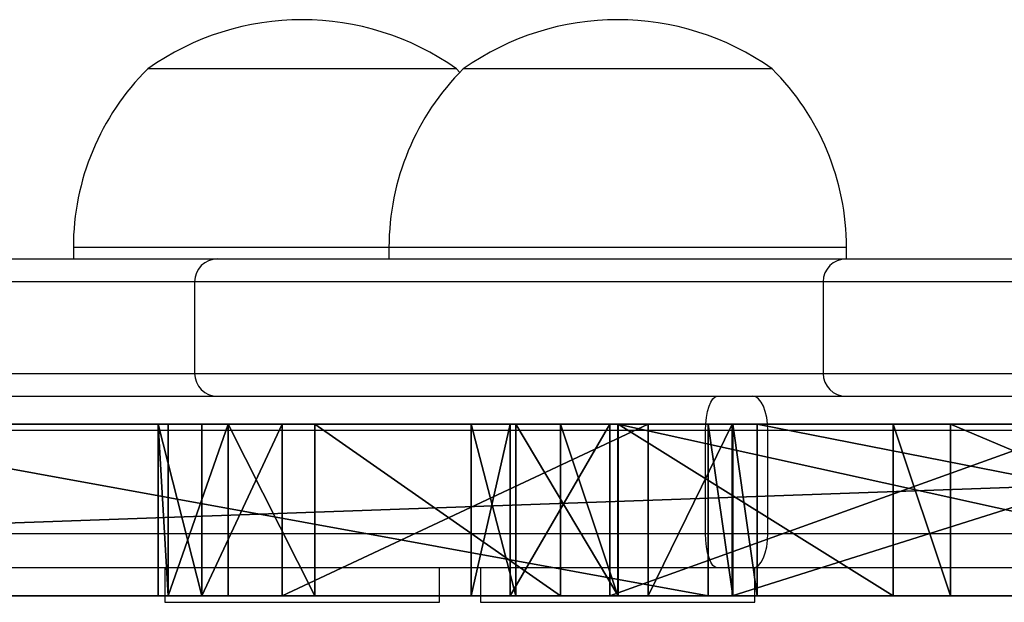
# Model space of a CAD drawing. Units: centimetres. Extents: x -192 to 192, y -157 to 156.
# Drawn here: x -20 to -11, y -5 to 0 of the extents above; entities that cross this region are included whole.
import ezdxf

# ---------------------------------------------------------------- set-up
doc = ezdxf.new("R2010")
doc.units = ezdxf.units.CM
doc.header["$LTSCALE"] = 2.54
doc.layers.get('0').update_dxf_attribs({"true_color": 0xff5454})
doc.layers.add('VP-EQ', color=7, linetype='Continuous', true_color=0x8a3492)

# ---------------------------------------------------------------- blocks, each defined once
blk = doc.blocks.new('Grupuj_190')
at = {"color": 18, "true_color": 0x010101}
for p, q in [((77.9372, 1.5, 67.2818), (35.7324, 1.5, 69.6698)), ((77.9372, 1.5, 67.2818), (35.7324, 1.5, 69.6698)), ((45.8617, 1.5, 3.7166), (53.5029, 1.5, 0.0537)), ((45.8617, 1.5, 3.7166), (53.5029, 1.5, 0.0537)), ((47.9154, 1.5, 44.87), (54.7219, 1.5, 47.727)), ((47.9154, 1.5, 44.87), (54.7219, 1.5, 47.727)), ((48.2585, 1.5, 32.619), (51.812, 1.5, 31.7645)), ((48.2585, 1.5, 32.619), (51.812, 1.5, 31.7645)), ((53.7196, 1.5, 44.8501), (48.9621, 1.5, 42.5716)), ((53.7196, 1.5, 44.8501), (48.9621, 1.5, 42.5716)), ((50.6129, 1.5, 29.4223), (54.7898, 1.5, 29.1127)), ((50.6129, 1.5, 29.4223), (54.7898, 1.5, 29.1127)), ((51.812, 1.5, 31.7645), (52.3148, 1.5, 31.704)), ((51.812, 1.5, 31.7645), (52.3148, 1.5, 31.704)), ((54.718, 1.5, 31.6116), (52.3148, 1.5, 31.704)), ((54.718, 1.5, 31.6116), (52.3148, 1.5, 31.704)), ((53.5029, 1.5, 0.0537), (53.7154, 1.5)), ((53.5029, 1.5, 0.0537), (53.7154, 1.5)), ((53.7154, 1.5), (53.932, 1.5, 0.0331)), ((53.7154, 1.5), (53.932, 1.5, 0.0331)), ((53.7196, 1.5, 44.8501), (54.4557, 1.5, 45.0746)), ((53.7196, 1.5, 44.8501), (54.4557, 1.5, 45.0746)), ((53.932, 0, 0.0331), (53.932, 1.5, 0.0331)), ((53.932, 1.5, 0.0331), (62.1795, 1.5, 3.057)), ((53.932, 0, 0.0331), (53.932, 1.5, 0.0331)), ((53.932, 1.5, 0.0331), (62.1795, 1.5, 3.057)), ((54.4557, 1.5, 45.0746), (57.6561, 1.5, 45.7086)), ((54.4557, 1.5, 45.0746), (57.6561, 1.5, 45.7086)), ((55.612, 1.5, 31.2711), (54.718, 1.5, 31.6116)), ((55.612, 1.5, 31.2711), (54.718, 1.5, 31.6116)), ((54.7219, 1.5, 47.727), (55.2229, 1.5, 47.8401)), ((54.7219, 1.5, 47.727), (55.2229, 1.5, 47.8401)), ((54.7898, 1.5, 29.1127), (55.6628, 1.5, 29.504)), ((54.7898, 1.5, 29.1127), (55.6628, 1.5, 29.504)), ((57.3709, 1.5, 48.1923), (55.2229, 1.5, 47.8401)), ((57.3709, 1.5, 48.1923), (55.2229, 1.5, 47.8401)), ((56.0034, 1.5, 30.3981), (55.612, 1.5, 31.2711)), ((56.0034, 1.5, 30.3981), (55.612, 1.5, 31.2711)), ((55.6628, 1.5, 29.504), (56.0034, 1.5, 30.3981)), ((55.6628, 1.5, 29.504), (56.0034, 1.5, 30.3981)), ((55.6628, 0, 29.504), (55.6628, 1.5, 29.504)), ((55.6628, 0, 29.504), (55.6628, 1.5, 29.504)), ((58.128, 1.5, 48.0389), (57.3709, 1.5, 48.1923)), ((58.128, 1.5, 48.0389), (57.3709, 1.5, 48.1923)), ((57.6561, 1.5, 45.7086), (58.3588, 1.5, 46.0296)), ((57.6561, 1.5, 45.7086), (58.3588, 1.5, 46.0296)), ((58.6505, 1.5, 47.4698), (58.128, 1.5, 48.0389)), ((58.6505, 1.5, 47.4698), (58.128, 1.5, 48.0389)), ((58.3588, 0, 46.0296), (58.3588, 1.5, 46.0296)), ((58.3588, 1.5, 46.0296), (58.7386, 1.5, 46.7023)), ((58.3588, 0, 46.0296), (58.3588, 1.5, 46.0296)), ((58.3588, 1.5, 46.0296), (58.7386, 1.5, 46.7023)), ((58.7386, 1.5, 46.7023), (58.6505, 1.5, 47.4698)), ((58.7386, 1.5, 46.7023), (58.6505, 1.5, 47.4698)), ((77.9372, 0, 67.2818), (35.7324, 0, 69.6698)), ((77.9372, 0, 67.2818), (35.7324, 0, 69.6698)), ((45.8617, 0, 3.7166), (53.5029, 0, 0.0537)), ((45.8617, 0, 3.7166), (53.5029, 0, 0.0537)), ((47.9154, 0, 44.87), (54.7219, 0, 47.727)), ((47.9154, 0, 44.87), (54.7219, 0, 47.727)), ((48.2585, 0, 32.619), (51.812, 0, 31.7645)), ((48.2585, 0, 32.619), (51.812, 0, 31.7645)), ((53.7196, 0, 44.8501), (48.9621, 0, 42.5716)), ((53.7196, 0, 44.8501), (48.9621, 0, 42.5716)), ((50.6129, 0, 29.4223), (54.7898, 0, 29.1127)), ((50.6129, 0, 29.4223), (54.7898, 0, 29.1127)), ((51.812, 0, 31.7645), (52.3148, 0, 31.704)), ((51.812, 0, 31.7645), (52.3148, 0, 31.704)), ((54.718, 0, 31.6116), (52.3148, 0, 31.704)), ((54.718, 0, 31.6116), (52.3148, 0, 31.704)), ((53.5029, 0, 0.0537), (53.7154, 0)), ((53.5029, 0, 0.0537), (53.7154, 0)), ((53.7154, 0), (53.932, 0, 0.0331)), ((53.7154, 0), (53.932, 0, 0.0331)), ((53.7196, 0, 44.8501), (54.4557, 0, 45.0746)), ((53.7196, 0, 44.8501), (54.4557, 0, 45.0746)), ((53.932, 0, 0.0331), (62.1795, 0, 3.057)), ((53.932, 0, 0.0331), (62.1795, 0, 3.057)), ((54.4557, 0, 45.0746), (57.6561, 0, 45.7086)), ((54.4557, 0, 45.0746), (57.6561, 0, 45.7086)), ((55.612, 0, 31.2711), (54.718, 0, 31.6116)), ((55.612, 0, 31.2711), (54.718, 0, 31.6116)), ((54.7219, 0, 47.727), (55.2229, 0, 47.8401)), ((54.7219, 0, 47.727), (55.2229, 0, 47.8401)), ((54.7898, 0, 29.1127), (55.6628, 0, 29.504)), ((54.7898, 0, 29.1127), (55.6628, 0, 29.504)), ((57.3709, 0, 48.1923), (55.2229, 0, 47.8401)), ((57.3709, 0, 48.1923), (55.2229, 0, 47.8401)), ((56.0034, 0, 30.3981), (55.612, 0, 31.2711)), ((56.0034, 0, 30.3981), (55.612, 0, 31.2711)), ((55.6628, 0, 29.504), (56.0034, 0, 30.3981)), ((55.6628, 0, 29.504), (56.0034, 0, 30.3981)), ((58.128, 0, 48.0389), (57.3709, 0, 48.1923)), ((58.128, 0, 48.0389), (57.3709, 0, 48.1923)), ((57.6561, 0, 45.7086), (58.3588, 0, 46.0296)), ((57.6561, 0, 45.7086), (58.3588, 0, 46.0296)), ((58.6505, 0, 47.4698), (58.128, 0, 48.0389)), ((58.6505, 0, 47.4698), (58.128, 0, 48.0389)), ((58.3588, 0, 46.0296), (58.7386, 0, 46.7023)), ((58.3588, 0, 46.0296), (58.7386, 0, 46.7023)), ((58.7386, 0, 46.7023), (58.6505, 0, 47.4698)), ((58.7386, 0, 46.7023), (58.6505, 0, 47.4698))]:
    blk.add_line(p, q, dxfattribs=at)
at = {"color": 0}
for p, q in [((51.812, 0, 31.7645), (51.812, 1.5, 31.7645)), ((51.812, 0, 31.7645), (51.812, 1.5, 31.7645)), ((52.3148, 0, 31.704), (52.3148, 1.5, 31.704)), ((52.3148, 0, 31.704), (52.3148, 1.5, 31.704)), ((53.5029, 0, 0.0537), (53.5029, 1.5, 0.0537)), ((53.5029, 0, 0.0537), (53.5029, 1.5, 0.0537)), ((53.7154, 0), (53.7154, 1.5)), ((53.7154, 0), (53.7154, 1.5)), ((53.7196, 0, 44.8501), (53.7196, 1.5, 44.8501)), ((53.7196, 0, 44.8501), (53.7196, 1.5, 44.8501)), ((54.4557, 0, 45.0746), (54.4557, 1.5, 45.0746)), ((54.4557, 0, 45.0746), (54.4557, 1.5, 45.0746)), ((54.718, 0, 31.6116), (54.718, 1.5, 31.6116)), ((54.718, 0, 31.6116), (54.718, 1.5, 31.6116)), ((54.7219, 0, 47.727), (54.7219, 1.5, 47.727)), ((54.7219, 0, 47.727), (54.7219, 1.5, 47.727)), ((54.7898, 0, 29.1127), (54.7898, 1.5, 29.1127)), ((54.7898, 0, 29.1127), (54.7898, 1.5, 29.1127)), ((55.2229, 0, 47.8401), (55.2229, 1.5, 47.8401)), ((55.2229, 0, 47.8401), (55.2229, 1.5, 47.8401)), ((55.612, 0, 31.2711), (55.612, 1.5, 31.2711)), ((55.612, 0, 31.2711), (55.612, 1.5, 31.2711)), ((56.0034, 0, 30.3981), (56.0034, 1.5, 30.3981)), ((56.0034, 0, 30.3981), (56.0034, 1.5, 30.3981)), ((57.3709, 0, 48.1923), (57.3709, 1.5, 48.1923)), ((57.3709, 0, 48.1923), (57.3709, 1.5, 48.1923)), ((57.6561, 0, 45.7086), (57.6561, 1.5, 45.7086)), ((57.6561, 0, 45.7086), (57.6561, 1.5, 45.7086)), ((58.128, 0, 48.0389), (58.128, 1.5, 48.0389)), ((58.128, 0, 48.0389), (58.128, 1.5, 48.0389)), ((58.6505, 0, 47.4698), (58.6505, 1.5, 47.4698)), ((58.6505, 0, 47.4698), (58.6505, 1.5, 47.4698)), ((58.7386, 0, 46.7023), (58.7386, 1.5, 46.7023)), ((58.7386, 0, 46.7023), (58.7386, 1.5, 46.7023))]:
    blk.add_line(p, q, dxfattribs=at)
mesh = blk.add_polyface(dxfattribs=at)
corners = [(28.7096, 1.5, 14.7582), (49.5696, 1.5, 13.0019), (19.4626, 1.5, 11.667), (47.2322, 1.5, 13.2125), (46.4828, 1.5, 13.5609), (45.985, 1.5, 13.8201), (35.6365, 1.5, 21.6197), (46.4821, 1.5, 13.5711), (36.9036, 1.5, 23.9405), (50.6129, 1.5, 29.4223), (54.7898, 1.5, 29.1127), (50.0973, 1.5, 29.5213), (47.7322, 1.5, 30.1566), (41.4646, 1.5, 33.5649), (37.7363, 1.5, 44.1744), (47.9154, 1.5, 44.87), (40.8255, 1.5, 37.7863), (37.442, 1.5, 51.2642), (54.7219, 1.5, 47.727), (55.2229, 1.5, 47.8401), (57.3709, 1.5, 48.1923), (74.429, 1.5, 50.4634), (74.1899, 1.5, 51.0167), (74.3347, 1.5, 51.6019), (37.2242, 1.5, 52.1957), (80.0719, 1.5, 60.5944), (36.4114, 1.5, 52.7004), (80.9895, 1.5, 3.9832), (50.2219, 1.5, 13.4158), (79.7176, 1.5, 44.4861), (50.5064, 1.5, 14.1341), (50.3143, 1.5, 14.8824), (49.7191, 1.5, 15.3749), (48.948, 1.5, 15.4234), (48.2797, 1.5, 15.4824), (47.459, 1.5, 15.8769), (46.351, 1.5, 16.4523), (55.6628, 1.5, 29.504), (56.0034, 1.5, 30.3981), (55.612, 1.5, 31.2711), (54.718, 1.5, 31.6116), (52.3148, 1.5, 31.704), (51.812, 1.5, 31.7645), (48.2585, 1.5, 32.619), (42.5903, 1.5, 35.8764), (48.9621, 1.5, 42.5716), (53.7196, 1.5, 44.8501), (79.6398, 1.5, 44.6788), (57.6561, 1.5, 45.7086), (54.4557, 1.5, 45.0746), (58.3588, 1.5, 46.0296), (58.7386, 1.5, 46.7023), (58.6505, 1.5, 47.4698), (58.128, 1.5, 48.0389), (29.5178, 1.5, 29.5809), (39.5554, 1.5, 35.3881), (35.0688, 1.5, 25.8927), (23.0945, 1.5, 31.3577), (53.5029, 1.5, 0.0537), (53.932, 1.5, 0.0331), (53.7154, 1.5), (62.1795, 1.5, 3.057), (45.8617, 1.5, 3.7166), (62.4643, 1.5, 3.1116), (80.693, 1.5, 3.6135), (80.9086, 1.5, 3.7467), (45.4578, 1.5, 3.8048), (0.8457, 1.5, 3.0821), (1.0252, 1.5, 3.0369), (0.6941, 1.5, 3.2307), (0.6452, 1.5, 3.4071), (18.7087, 1.5, 11.836), (18.1982, 1.5, 12.4159), (0, 1.5, 70.362), (18.126, 1.5, 13.185), (18.5197, 1.5, 13.8497), (19.2289, 1.5, 14.1561), (27.7019, 1.5, 17.0774), (21.9785, 1.5, 29.3355), (22.8161, 1.5, 28.8733), (33.8886, 1.5, 23.562), (28.8023, 1.5, 27.1557), (21.7131, 1.5, 30.2547), (22.1753, 1.5, 31.0923), (35.4567, 1.5, 43.0202), (34.9751, 1.5, 51.6698), (35.4798, 1.5, 52.4826), (27.3563, 1.5, 66.1591), (80.124, 1.5, 60.7359), (80.1122, 1.5, 60.8863), (26.9873, 1.5, 66.2301), (18.6417, 1.5, 69.6587), (18.545, 1.5, 69.6808), (10.7393, 1.5, 70.1361), (0.3961, 1.5, 70.7394), (0.0498, 1.5, 70.5468), (0.2091, 1.5, 70.6985), (78.2579, 1.5, 67.0292), (27.7238, 1.5, 66.237), (35.5956, 1.5, 69.6454), (78.1374, 1.5, 67.2061), (77.9372, 1.5, 67.2818), (35.7324, 1.5, 69.6698)]
mesh.append_faces([[corners[k] for k in face] for face in [(5, 0, 6), (12, 8, 13), (14, 15, 16), (48, 46, 49), (54, 55, 56), (58, 59, 60), (67, 66, 68), (80, 79, 81), (94, 95, 96), (101, 99, 102)]], dxfattribs={"vtx0": -1, "color": 0})
mesh.append_faces([[corners[k] for k in face] for face in [(0, 1, 2), (1, 0, 3), (4, 0, 5), (9, 8, 11), (11, 8, 12), (15, 17, 18), (18, 17, 19), (19, 17, 20), (21, 17, 22), (22, 17, 23), (23, 24, 25), (27, 28, 29), (28, 27, 1), (37, 36, 10), (29, 46, 47), (47, 48, 21), (59, 58, 61), (61, 62, 63), (63, 62, 64), (64, 62, 65), (65, 66, 27), (71, 70, 72), (72, 73, 74), (74, 73, 75), (75, 73, 76), (76, 73, 77), (77, 79, 80), (78, 73, 82), (82, 73, 83), (83, 73, 57), (55, 73, 84), (84, 73, 85), (85, 73, 86), (86, 73, 26), (25, 87, 88), (88, 87, 89), (87, 73, 90), (90, 73, 91), (91, 73, 92), (92, 73, 93), (93, 73, 94), (97, 99, 100), (100, 99, 101)]], dxfattribs={"vtx0": -1, "vtx1": -1, "color": 0})
mesh.append_faces([[corners[k] for k in face] for face in [(3, 0, 4), (20, 17, 21), (1, 27, 2), (29, 36, 37), (47, 46, 48), (66, 70, 71), (66, 2, 27), (77, 73, 78), (57, 73, 55), (26, 73, 87), (26, 87, 25)]], dxfattribs={"vtx0": -1, "vtx1": -1, "vtx2": -1, "color": 0})
mesh.append_faces([[corners[k] for k in face] for face in [(8, 9, 10), (15, 14, 17), (23, 17, 24), (25, 24, 26), (29, 28, 30), (29, 30, 31), (29, 31, 32), (29, 32, 33), (29, 33, 34), (29, 34, 35), (29, 35, 36), (10, 36, 8), (29, 37, 38), (29, 38, 39), (29, 39, 40), (29, 40, 41), (29, 41, 42), (29, 42, 43), (29, 43, 44), (29, 44, 45), (29, 45, 46), (21, 48, 50), (21, 50, 51), (21, 51, 52), (21, 52, 53), (21, 53, 20), (55, 54, 57), (61, 58, 62), (65, 62, 66), (66, 67, 69), (66, 69, 70), (72, 70, 73), (66, 71, 2), (77, 78, 79), (94, 73, 95), (87, 97, 89), (97, 87, 98), (97, 98, 99)]], dxfattribs={"vtx0": -1, "vtx2": -1, "color": 0})
mesh.append_faces([[corners[k] for k in face] for face in [(7, 3, 4)]], dxfattribs={"vtx1": -1, "color": 0})
at = {"color": 18, "true_color": 0x010101}
mesh = blk.add_polyface(dxfattribs=at)
corners = [(77.9372, 0, 67.2818), (35.7324, 1.5, 69.6698), (35.7324, 0, 69.6698), (77.9372, 1.5, 67.2818)]
mesh.append_faces([[corners[k] for k in face] for face in [(0, 1, 2), (1, 0, 3)]], dxfattribs={"vtx0": -1, "color": 18})
mesh = blk.add_polyface(dxfattribs=at)
corners = [(53.5029, 1.5, 0.0537), (45.8617, 0, 3.7166), (45.8617, 1.5, 3.7166), (53.5029, 0, 0.0537)]
mesh.append_faces([[corners[k] for k in face] for face in [(0, 1, 2), (1, 0, 3)]], dxfattribs={"vtx0": -1, "color": 18})
mesh = blk.add_polyface(dxfattribs=at)
corners = [(54.7219, 1.5, 47.727), (47.9154, 0, 44.87), (47.9154, 1.5, 44.87), (54.7219, 0, 47.727)]
mesh.append_faces([[corners[k] for k in face] for face in [(0, 1, 2), (1, 0, 3)]], dxfattribs={"vtx0": -1, "color": 18})
mesh = blk.add_polyface(dxfattribs=at)
corners = [(51.812, 1.5, 31.7645), (48.2585, 0, 32.619), (48.2585, 1.5, 32.619), (51.812, 0, 31.7645)]
mesh.append_faces([[corners[k] for k in face] for face in [(0, 1, 2), (1, 0, 3)]], dxfattribs={"vtx0": -1, "color": 18})
mesh = blk.add_polyface(dxfattribs=at)
corners = [(53.7196, 0, 44.8501), (48.9621, 1.5, 42.5716), (48.9621, 0, 42.5716), (53.7196, 1.5, 44.8501)]
mesh.append_faces([[corners[k] for k in face] for face in [(0, 1, 2), (1, 0, 3)]], dxfattribs={"vtx0": -1, "color": 18})
mesh = blk.add_polyface(dxfattribs=at)
corners = [(54.7898, 0, 29.1127), (50.6129, 1.5, 29.4223), (50.6129, 0, 29.4223), (54.7898, 1.5, 29.1127)]
mesh.append_faces([[corners[k] for k in face] for face in [(0, 1, 2), (1, 0, 3)]], dxfattribs={"vtx0": -1, "color": 18})
mesh = blk.add_polyface(dxfattribs=at)
corners = [(52.3148, 1.5, 31.704), (51.812, 0, 31.7645), (51.812, 1.5, 31.7645), (52.3148, 0, 31.704)]
mesh.append_faces([[corners[k] for k in face] for face in [(0, 1, 2), (1, 0, 3)]], dxfattribs={"vtx0": -1, "color": 18})
mesh = blk.add_polyface(dxfattribs=at)
corners = [(54.718, 1.5, 31.6116), (52.3148, 0, 31.704), (52.3148, 1.5, 31.704), (54.718, 0, 31.6116)]
mesh.append_faces([[corners[k] for k in face] for face in [(0, 1, 2), (1, 0, 3)]], dxfattribs={"vtx0": -1, "color": 18})
mesh = blk.add_polyface(dxfattribs=at)
corners = [(53.7154, 1.5), (53.5029, 0, 0.0537), (53.5029, 1.5, 0.0537), (53.7154, 0)]
mesh.append_faces([[corners[k] for k in face] for face in [(0, 1, 2), (1, 0, 3)]], dxfattribs={"vtx0": -1, "color": 18})
mesh = blk.add_polyface(dxfattribs=at)
corners = [(53.932, 1.5, 0.0331), (53.7154, 0), (53.7154, 1.5), (53.932, 0, 0.0331)]
mesh.append_faces([[corners[k] for k in face] for face in [(0, 1, 2), (1, 0, 3)]], dxfattribs={"vtx0": -1, "color": 18})
mesh = blk.add_polyface(dxfattribs=at)
corners = [(54.4557, 0, 45.0746), (53.7196, 1.5, 44.8501), (53.7196, 0, 44.8501), (54.4557, 1.5, 45.0746)]
mesh.append_faces([[corners[k] for k in face] for face in [(0, 1, 2), (1, 0, 3)]], dxfattribs={"vtx0": -1, "color": 18})
mesh = blk.add_polyface(dxfattribs=at)
corners = [(62.1795, 1.5, 3.057), (53.932, 0, 0.0331), (53.932, 1.5, 0.0331), (62.1795, 0, 3.057)]
mesh.append_faces([[corners[k] for k in face] for face in [(0, 1, 2), (1, 0, 3)]], dxfattribs={"vtx0": -1, "color": 18})
mesh = blk.add_polyface(dxfattribs=at)
corners = [(57.6561, 0, 45.7086), (54.4557, 1.5, 45.0746), (54.4557, 0, 45.0746), (57.6561, 1.5, 45.7086)]
mesh.append_faces([[corners[k] for k in face] for face in [(0, 1, 2), (1, 0, 3)]], dxfattribs={"vtx0": -1, "color": 18})
mesh = blk.add_polyface(dxfattribs=at)
corners = [(55.612, 1.5, 31.2711), (54.718, 0, 31.6116), (54.718, 1.5, 31.6116), (55.612, 0, 31.2711)]
mesh.append_faces([[corners[k] for k in face] for face in [(0, 1, 2), (1, 0, 3)]], dxfattribs={"vtx0": -1, "color": 18})
mesh = blk.add_polyface(dxfattribs=at)
corners = [(55.2229, 1.5, 47.8401), (54.7219, 0, 47.727), (54.7219, 1.5, 47.727), (55.2229, 0, 47.8401)]
mesh.append_faces([[corners[k] for k in face] for face in [(0, 1, 2), (1, 0, 3)]], dxfattribs={"vtx0": -1, "color": 18})
mesh = blk.add_polyface(dxfattribs=at)
corners = [(55.6628, 0, 29.504), (54.7898, 1.5, 29.1127), (54.7898, 0, 29.1127), (55.6628, 1.5, 29.504)]
mesh.append_faces([[corners[k] for k in face] for face in [(0, 1, 2), (1, 0, 3)]], dxfattribs={"vtx0": -1, "color": 18})
mesh = blk.add_polyface(dxfattribs=at)
corners = [(57.3709, 1.5, 48.1923), (55.2229, 0, 47.8401), (55.2229, 1.5, 47.8401), (57.3709, 0, 48.1923)]
mesh.append_faces([[corners[k] for k in face] for face in [(0, 1, 2), (1, 0, 3)]], dxfattribs={"vtx0": -1, "color": 18})
mesh = blk.add_polyface(dxfattribs=at)
corners = [(55.612, 0, 31.2711), (56.0034, 1.5, 30.3981), (56.0034, 0, 30.3981), (55.612, 1.5, 31.2711)]
mesh.append_faces([[corners[k] for k in face] for face in [(0, 1, 2), (1, 0, 3)]], dxfattribs={"vtx0": -1, "color": 18})
mesh = blk.add_polyface(dxfattribs=at)
corners = [(56.0034, 0, 30.3981), (55.6628, 1.5, 29.504), (55.6628, 0, 29.504), (56.0034, 1.5, 30.3981)]
mesh.append_faces([[corners[k] for k in face] for face in [(0, 1, 2), (1, 0, 3)]], dxfattribs={"vtx0": -1, "color": 18})
mesh = blk.add_polyface(dxfattribs=at)
corners = [(58.128, 1.5, 48.0389), (57.3709, 0, 48.1923), (57.3709, 1.5, 48.1923), (58.128, 0, 48.0389)]
mesh.append_faces([[corners[k] for k in face] for face in [(0, 1, 2), (1, 0, 3)]], dxfattribs={"vtx0": -1, "color": 18})
mesh = blk.add_polyface(dxfattribs=at)
corners = [(58.3588, 0, 46.0296), (57.6561, 1.5, 45.7086), (57.6561, 0, 45.7086), (58.3588, 1.5, 46.0296)]
mesh.append_faces([[corners[k] for k in face] for face in [(0, 1, 2), (1, 0, 3)]], dxfattribs={"vtx0": -1, "color": 18})
mesh = blk.add_polyface(dxfattribs=at)
corners = [(58.128, 1.5, 48.0389), (58.6505, 0, 47.4698), (58.128, 0, 48.0389), (58.6505, 1.5, 47.4698)]
mesh.append_faces([[corners[k] for k in face] for face in [(0, 1, 2), (1, 0, 3)]], dxfattribs={"vtx0": -1, "color": 18})
mesh = blk.add_polyface(dxfattribs=at)
corners = [(58.7386, 1.5, 46.7023), (58.3588, 0, 46.0296), (58.7386, 0, 46.7023), (58.3588, 1.5, 46.0296)]
mesh.append_faces([[corners[k] for k in face] for face in [(0, 1, 2), (1, 0, 3)]], dxfattribs={"vtx0": -1, "color": 18})
mesh = blk.add_polyface(dxfattribs=at)
corners = [(58.6505, 0, 47.4698), (58.7386, 1.5, 46.7023), (58.7386, 0, 46.7023), (58.6505, 1.5, 47.4698)]
mesh.append_faces([[corners[k] for k in face] for face in [(0, 1, 2), (1, 0, 3)]], dxfattribs={"vtx0": -1, "color": 18})
at = {"color": 0}
mesh = blk.add_polyface(dxfattribs=at)
corners = [(39.5554, 0, 35.3881), (29.5178, 0, 29.5809), (35.0688, 0, 25.8927), (23.0945, 0, 31.3577), (80.9895, 0, 3.9832), (49.5696, 0, 13.0019), (19.4626, 0, 11.667), (50.2219, 0, 13.4158), (79.7176, 0, 44.4861), (50.5064, 0, 14.1341), (50.3143, 0, 14.8824), (49.7191, 0, 15.3749), (48.948, 0, 15.4234), (48.2797, 0, 15.4824), (47.459, 0, 15.8769), (46.351, 0, 16.4523), (55.6628, 0, 29.504), (54.7898, 0, 29.1127), (36.9036, 0, 23.9405), (56.0034, 0, 30.3981), (55.612, 0, 31.2711), (54.718, 0, 31.6116), (52.3148, 0, 31.704), (51.812, 0, 31.7645), (48.2585, 0, 32.619), (42.5903, 0, 35.8764), (48.9621, 0, 42.5716), (53.7196, 0, 44.8501), (79.6398, 0, 44.6788), (57.6561, 0, 45.7086), (74.429, 0, 50.4634), (54.4557, 0, 45.0746), (58.3588, 0, 46.0296), (58.7386, 0, 46.7023), (58.6505, 0, 47.4698), (58.128, 0, 48.0389), (57.3709, 0, 48.1923), (47.9154, 0, 44.87), (37.7363, 0, 44.1744), (40.8255, 0, 37.7863), (37.442, 0, 51.2642), (54.7219, 0, 47.727), (55.2229, 0, 47.8401), (74.1899, 0, 51.0167), (74.3347, 0, 51.6019), (37.2242, 0, 52.1957), (80.0719, 0, 60.5944), (36.4114, 0, 52.7004), (78.2579, 0, 67.0292), (27.3563, 0, 66.1591), (80.1122, 0, 60.8863), (27.7238, 0, 66.237), (35.5956, 0, 69.6454), (78.1374, 0, 67.2061), (77.9372, 0, 67.2818), (35.7324, 0, 69.6698), (45.4578, 0, 3.8048), (0.8457, 0, 3.0821), (1.0252, 0, 3.0369), (0.6941, 0, 3.2307), (0.6452, 0, 3.4071), (18.7087, 0, 11.836), (18.1982, 0, 12.4159), (0, 0, 70.362), (18.126, 0, 13.185), (18.5197, 0, 13.8497), (19.2289, 0, 14.1561), (27.7019, 0, 17.0774), (21.9785, 0, 29.3355), (22.8161, 0, 28.8733), (33.8886, 0, 23.562), (28.8023, 0, 27.1557), (21.7131, 0, 30.2547), (22.1753, 0, 31.0923), (35.4567, 0, 43.0202), (34.9751, 0, 51.6698), (35.4798, 0, 52.4826), (80.124, 0, 60.7359), (26.9873, 0, 66.2301), (18.6417, 0, 69.6587), (18.545, 0, 69.6808), (10.7393, 0, 70.1361), (0.3961, 0, 70.7394), (0.0498, 0, 70.5468), (0.2091, 0, 70.6985), (47.7322, 0, 30.1566), (41.4646, 0, 33.5649), (50.0973, 0, 29.5213), (50.6129, 0, 29.4223), (46.4821, 0, 13.5711), (46.4828, 0, 13.5609), (47.2322, 0, 13.2125), (28.7096, 0, 14.7582), (45.985, 0, 13.8201), (35.6365, 0, 21.6197), (53.932, 0, 0.0331), (53.5029, 0, 0.0537), (53.7154, 0), (62.1795, 0, 3.057), (45.8617, 0, 3.7166), (62.4643, 0, 3.1116), (80.693, 0, 3.6135), (80.9086, 0, 3.7467)]
mesh.append_faces([[corners[k] for k in face] for face in [(0, 1, 2), (27, 29, 31), (37, 38, 39), (52, 54, 55), (56, 57, 58), (69, 70, 71), (83, 82, 84), (18, 85, 86), (92, 93, 94), (95, 96, 97)]], dxfattribs={"vtx0": -1, "color": 0})
mesh.append_faces([[corners[k] for k in face] for face in [(1, 0, 3), (5, 4, 7), (7, 8, 9), (9, 8, 10), (10, 8, 11), (11, 8, 12), (12, 8, 13), (13, 8, 14), (14, 8, 15), (15, 17, 18), (16, 8, 19), (19, 8, 20), (20, 8, 21), (21, 8, 22), (22, 8, 23), (23, 8, 24), (24, 8, 25), (25, 8, 26), (26, 8, 27), (29, 30, 32), (32, 30, 33), (33, 30, 34), (34, 30, 35), (35, 30, 36), (38, 37, 40), (40, 44, 45), (45, 46, 47), (48, 49, 50), (49, 48, 51), (51, 48, 52), (57, 56, 59), (59, 56, 60), (60, 62, 63), (61, 56, 6), (68, 67, 69), (63, 82, 83), (85, 18, 87), (87, 18, 88), (88, 18, 17), (96, 98, 99), (99, 102, 56)]], dxfattribs={"vtx0": -1, "vtx1": -1, "color": 0})
mesh.append_faces([[corners[k] for k in face] for face in [(4, 5, 6), (15, 8, 16), (27, 28, 29), (40, 36, 30), (60, 56, 61), (6, 56, 4), (63, 67, 68), (63, 3, 0), (63, 47, 49), (49, 47, 46), (92, 91, 90)]], dxfattribs={"vtx0": -1, "vtx1": -1, "vtx2": -1, "color": 0})
mesh.append_faces([[corners[k] for k in face] for face in [(7, 4, 8), (15, 16, 17), (27, 8, 28), (29, 28, 30), (40, 37, 41), (40, 41, 42), (40, 42, 36), (40, 30, 43), (40, 43, 44), (45, 44, 46), (52, 48, 53), (52, 53, 54), (60, 61, 62), (63, 62, 64), (63, 64, 65), (63, 65, 66), (63, 66, 67), (69, 67, 70), (63, 68, 72), (63, 72, 73), (63, 73, 3), (63, 0, 74), (63, 74, 75), (63, 75, 76), (63, 76, 47), (49, 46, 77), (49, 77, 50), (63, 49, 78), (63, 78, 79), (63, 79, 80), (63, 80, 81), (63, 81, 82), (5, 92, 6), (92, 5, 91), (92, 90, 93), (96, 95, 98), (99, 98, 100), (99, 100, 101), (99, 101, 102), (56, 102, 4)]], dxfattribs={"vtx0": -1, "vtx2": -1, "color": 0})
mesh.append_faces([[corners[k] for k in face] for face in [(89, 90, 91)]], dxfattribs={"vtx1": -1, "color": 0})
blk = doc.blocks.new('Grupuj_194')
at = {"color": 117, "true_color": 0x236c5a, "extrusion": (1.73472e-16, -4.17564e-15, -1), "rotation": 359.9999999999997}
blk.add_blockref('Grupuj_190', (-80.9895, 1.66, -70.7394), dxfattribs=at)
blk = doc.blocks.new('rybki_WOODEN_LOW')
at = {"color": 0}
blk.add_blockref('Grupuj_194', (-80.5934, -1.66), dxfattribs=at)
blk = doc.blocks.new('Grupuj_1')
at = {"color": 0}
blk.add_blockref('rybki_WOODEN_LOW', (81.4787, 1.66, 56.6243), dxfattribs=at)
blk = doc.blocks.new('RC1468_')
at = {"color": 0, "linetype": 'Continuous', "lineweight": 25}
for p, q in [((205.7743, 203.985), (203.0743, 203.985)), ((205.804, 203.955), (205.7743, 203.985)), ((208.4347, 203.985), (205.8337, 203.985)), ((208.5337, 203.985), (208.4347, 203.985)), ((202.4243, 202.425), (202.4243, 202.325)), ((205.1837, 202.425), (202.4243, 202.425)), ((205.1837, 202.425), (205.1837, 202.325)), ((209.0371, 202.425), (205.1837, 202.425)), ((209.1837, 202.425), (209.0371, 202.425)), ((209.1837, 202.325), (209.1837, 202.425)), ((200.925, 202.325), (203.6844, 202.325)), ((203.6844, 202.325), (204.9693, 202.325)), ((204.9693, 202.325), (209.1795, 202.325)), ((209.1795, 202.325), (210.0042, 202.325)), ((210.0042, 202.325), (216.1781, 202.325)), ((203.4844, 202.125), (200.725, 202.125)), ((203.4844, 202.125), (203.4844, 201.325)), ((204.8427, 202.125), (203.4844, 202.125)), ((208.9795, 202.125), (204.8427, 202.125)), ((208.9795, 202.125), (208.9795, 201.325)), ((209.8513, 202.125), (208.9795, 202.125)), ((216.3781, 202.125), (209.8513, 202.125)), ((200.725, 201.325), (203.4844, 201.325)), ((203.4844, 201.325), (204.8427, 201.325)), ((204.8427, 201.325), (208.9795, 201.325)), ((208.9795, 201.325), (209.8513, 201.325)), ((209.8513, 201.325), (216.3781, 201.325)), ((199.8117, 201.125), (208.0556, 201.125)), ((208.0556, 201.125), (208.3662, 201.125)), ((208.3662, 201.125), (216.0104, 201.125)), ((207.9523, 200.825), (199.7084, 200.825)), ((208.4959, 200.825), (207.9523, 200.825)), ((207.9523, 199.925), (207.9523, 200.825)), ((208.4959, 199.925), (208.4959, 200.825)), ((216.14, 200.825), (208.4959, 200.825)), ((199.7084, 199.925), (207.9523, 199.925)), ((207.9523, 199.925), (208.4959, 199.925)), ((208.4959, 199.925), (216.14, 199.925)), ((208.0556, 199.625), (199.8117, 199.625)), ((203.2243, 199.625), (203.2243, 199.325)), ((205.6243, 199.325), (205.6243, 199.625)), ((205.9837, 199.625), (205.9837, 199.325)), ((208.3662, 199.625), (208.0556, 199.625)), ((216.0104, 199.625), (208.3662, 199.625)), ((208.3837, 199.325), (208.3837, 199.625)), ((203.2243, 199.325), (205.6243, 199.325)), ((205.9837, 199.325), (208.3837, 199.325))]:
    blk.add_line(p, q, dxfattribs=at)
at = {"color": 0, "linetype": 'Continuous', "lineweight": 25, "flags": 128}
for points in [[(207.9523, 200.825), (207.9543, 200.8836), (207.9602, 200.9398), (207.9697, 200.9917), (207.9826, 201.0372), (207.9982, 201.0745), (208.0161, 201.1022), (208.0354, 201.1193), (208.0556, 201.125)], [(208.4959, 200.825), (208.4934, 200.8836), (208.486, 200.9398), (208.474, 200.9917), (208.4579, 201.0372), (208.4382, 201.0745), (208.4158, 201.1022), (208.3915, 201.1193), (208.3662, 201.125)], [(208.0556, 199.625), (208.0354, 199.6308), (208.0161, 199.6479), (207.9982, 199.6756), (207.9826, 199.7129), (207.9697, 199.7584), (207.9602, 199.8102), (207.9543, 199.8665), (207.9523, 199.925)], [(208.3662, 199.625), (208.3915, 199.6308), (208.4158, 199.6479), (208.4382, 199.6756), (208.4579, 199.7129), (208.474, 199.7584), (208.486, 199.8102), (208.4934, 199.8665), (208.4959, 199.925)]]:
    blk.add_lwpolyline(points, dxfattribs=at)
at = {"color": 0, "linetype": 'Continuous', "lineweight": 25}
for centre, radius, start, end in [((204.4243, 202.0808), 2.3342, 54.66472, 125.33528), ((207.1837, 202.0808), 2.3342, 54.66472, 125.33528), ((204.6213, 202.425), 2.197, 134.76027, 180), ((207.3807, 202.425), 2.197, 134.76027, 180), ((206.9867, 202.425), 2.197, 0, 45.23973), ((203.6844, 202.125), 0.2, 90, 180), ((209.1795, 202.125), 0.2, 90, 180), ((203.6844, 201.325), 0.2, 180, 270), ((209.1795, 201.325), 0.2, 180, 270)]:
    blk.add_arc(centre, radius, start, end, dxfattribs=at)
blk = doc.blocks.new('RC1468_2D')
at = {"layer": 'VP-EQ', "color": 0}
blk.add_blockref('RC1468_', (0, 0), dxfattribs=at)

msp = doc.modelspace()

# ---------------------------------------------------------------- block references
at = {"color": 0}
msp.add_blockref('Grupuj_1', (-42.0193, -6.3205, 0.1967), dxfattribs=at)
at = {"layer": 'VP-EQ', "color": 0}
msp.add_blockref('RC1468_2D', (-222.0496, -204.0422), dxfattribs=at)

doc.saveas('drawing.dxf')
